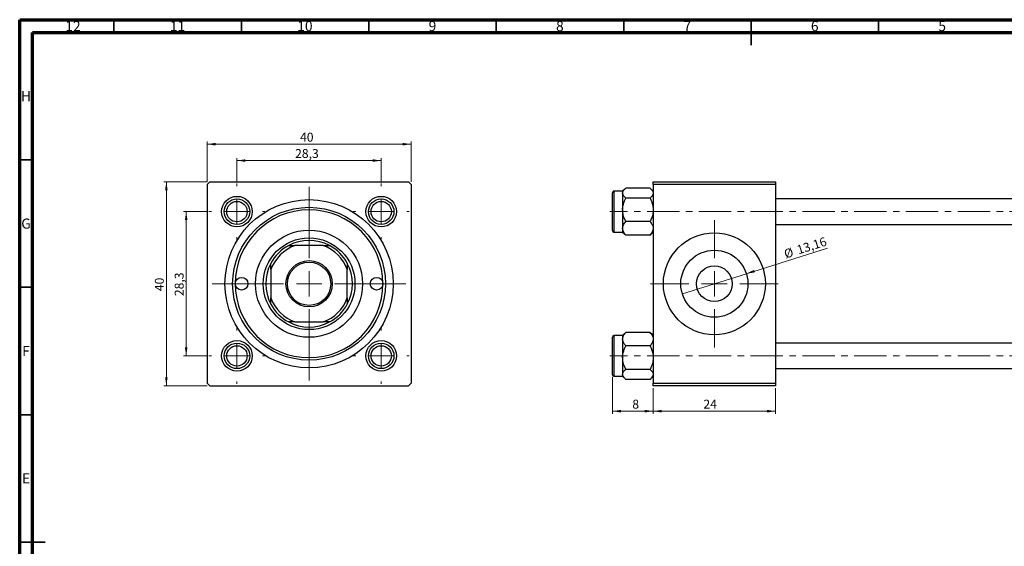
# Model space of a CAD drawing. Units: millimetres. Extents: x 15 to 720, y 5 to 415.
# Drawn here: x 15 to 401, y 208 to 415 of the extents above; entities that cross this region are included whole.
import ezdxf

# ---------------------------------------------------------------- set-up
doc = ezdxf.new("R2010")
doc.units = ezdxf.units.MM
doc.linetypes.add('CENTERX2', pattern=[20.32, 12.7, -2.54, 2.54, -2.54])
doc.styles.add('SLDTEXTSTYLE0', font='TXT', dxfattribs={"width": 0.75})
doc.dimstyles.new('SLDDIMSTYLE0', dxfattribs={"dimtxt": 3.5, "dimasz": 3.302, "dimexe": 0, "dimexo": 0.0625, "dimgap": 0.875, "dimtad": 1, "dimdec": 0, "dimlfac": 0.5, "dimrnd": 1e-09, "dimzin": 12, "dimdsep": 46, "dimtxsty": 'SLDTEXTSTYLE0', "dimsah": 1, "dimcen": 0.09, "dimadec": 0, "dimazin": 3, "dimtfac": 1, "dimtdec": 0, "dimtofl": 0, "dimtmove": 0, "dimatfit": 3, "dimfxl": 1, "dimfrac": 2, "dimtolj": 1, "dimtzin": 12, "dimarcsym": 0})
doc.dimstyles.new('SLDDIMSTYLE1', dxfattribs={"dimtxt": 3.5, "dimasz": 3.302, "dimexe": 0, "dimexo": 0.0625, "dimgap": 0.875, "dimtad": 1, "dimdec": 1, "dimlfac": 0.5, "dimrnd": 1e-09, "dimzin": 12, "dimdsep": 46, "dimtxsty": 'SLDTEXTSTYLE0', "dimsah": 1, "dimcen": 0.09, "dimadec": 0, "dimazin": 3, "dimtfac": 1, "dimtdec": 1, "dimtofl": 0, "dimtmove": 0, "dimatfit": 3, "dimfxl": 1, "dimfrac": 2, "dimtolj": 1, "dimtzin": 12, "dimarcsym": 0})
doc.dimstyles.new('SLDDIMSTYLE2', dxfattribs={"dimtxt": 3.5, "dimasz": 3.302, "dimexe": 0, "dimexo": 0.0625, "dimgap": 0.875, "dimtad": 1, "dimlfac": 0.5, "dimrnd": 1e-09, "dimzin": 12, "dimdsep": 46, "dimtxsty": 'SLDTEXTSTYLE0', "dimblk1": 'NONE', "dimsah": 1, "dimcen": 0, "dimadec": 0, "dimazin": 3, "dimtfac": 1, "dimtmove": 0, "dimatfit": 3, "dimldrblk": 'NONE', "dimfxl": 1, "dimfrac": 2, "dimtolj": 1, "dimtzin": 12, "dimarcsym": 0})
doc.dimstyles.new('SLDDIMSTYLE3', dxfattribs={"dimtxt": 3.5, "dimasz": 3.302, "dimexe": 0, "dimexo": 0.0625, "dimgap": 0.875, "dimtad": 1, "dimdec": 0, "dimlfac": 0.5, "dimrnd": 1e-09, "dimzin": 12, "dimdsep": 46, "dimtxsty": 'SLDTEXTSTYLE0', "dimsah": 1, "dimcen": 0.09, "dimadec": 0, "dimazin": 3, "dimtfac": 1, "dimtdec": 0, "dimtmove": 0, "dimatfit": 0, "dimfxl": 1, "dimfrac": 2, "dimtolj": 1, "dimtzin": 12, "dimarcsym": 0})

# ---------------------------------------------------------------- blocks, each defined once
blk = doc.blocks.new('_D')
at = {"color": 7, "linetype": 'Continuous', "lineweight": 0}
for p, q in [((88.55, 351.38), (71.55, 351.38)), ((72.55, 271.38), (72.55, 351.38)), ((88.55, 271.38), (71.55, 271.38))]:
    blk.add_line(p, q, dxfattribs=at)
at = {"color": 7, "linetype": 'Continuous', "lineweight": 18}
for points in [[(72.55, 351.38), (72.04, 348.08), (73.06, 348.08)], [(72.55, 271.38), (73.06, 274.68), (72.04, 274.68)]]:
    blk.add_solid(points, dxfattribs=at)
at = {"color": 7, "linetype": 'Continuous', "lineweight": 18, "insert": (68.04, 308.47), "char_height": 3.5, "attachment_point": 1, "rotation": 90, "style": 'SLDTEXTSTYLE0'}
blk.add_mtext('40', dxfattribs=at)
blk = doc.blocks.new('_D_1')
at = {"color": 7, "linetype": 'Continuous', "lineweight": 0}
for p, q in [((88.25, 339.68), (79.33, 339.68)), ((80.33, 339.68), (80.33, 283.08)), ((88.25, 283.08), (79.33, 283.08))]:
    blk.add_line(p, q, dxfattribs=at)
at = {"color": 7, "linetype": 'Continuous', "lineweight": 18}
for points in [[(80.33, 339.68), (79.82, 336.38), (80.83, 336.38)], [(80.33, 283.08), (80.83, 286.38), (79.82, 286.38)]]:
    blk.add_solid(points, dxfattribs=at)
at = {"color": 7, "linetype": 'Continuous', "lineweight": 18, "insert": (75.82, 306.53), "char_height": 3.5, "attachment_point": 1, "rotation": 90, "style": 'SLDTEXTSTYLE0'}
blk.add_mtext('28,3', dxfattribs=at)
blk = doc.blocks.new('_D_2')
at = {"color": 7, "linetype": 'Continuous', "lineweight": 0}
for p, q in [((88.55, 351.38), (88.55, 367.15)), ((168.55, 351.38), (168.55, 367.15)), ((88.55, 366.15), (168.55, 366.15))]:
    blk.add_line(p, q, dxfattribs=at)
at = {"color": 7, "linetype": 'Continuous', "lineweight": 18}
for points in [[(88.55, 366.15), (91.85, 365.64), (91.85, 366.66)], [(168.55, 366.15), (165.25, 366.66), (165.25, 365.64)]]:
    blk.add_solid(points, dxfattribs=at)
at = {"color": 7, "linetype": 'Continuous', "lineweight": 18, "insert": (125, 370.66), "char_height": 3.5, "attachment_point": 1, "style": 'SLDTEXTSTYLE0'}
blk.add_mtext('40', dxfattribs=at)
blk = doc.blocks.new('_D_3')
at = {"color": 7, "linetype": 'Continuous', "lineweight": 0}
for p, q in [((100.25, 351.68), (100.25, 360.72)), ((100.25, 359.72), (156.85, 359.72)), ((156.85, 351.68), (156.85, 360.72))]:
    blk.add_line(p, q, dxfattribs=at)
at = {"color": 7, "linetype": 'Continuous', "lineweight": 18}
for points in [[(100.25, 359.72), (103.55, 359.22), (103.55, 360.23)], [(156.85, 359.72), (153.55, 360.23), (153.55, 359.22)]]:
    blk.add_solid(points, dxfattribs=at)
at = {"color": 7, "linetype": 'Continuous', "lineweight": 18, "insert": (123.06, 364.24), "char_height": 3.5, "attachment_point": 1, "style": 'SLDTEXTSTYLE0'}
blk.add_mtext('28,3', dxfattribs=at)
blk = doc.blocks.new('SW_CENTERMARKSYMBOL_0')
at = {"color": 0, "linetype": 'Continuous', "lineweight": 18}
for p, q in [((0, 10), (0, 38)), ((0, 0), (0, 5)), ((-10, 0), (-38, 0)), ((0, 0), (-5, 0)), ((0, 0), (0, -5)), ((0, 0), (5, 0)), ((10, 0), (38, 0)), ((0, -10), (0, -38))]:
    blk.add_line(p, q, dxfattribs=at)
blk = doc.blocks.new('SW_CENTERMARKSYMBOL_1')
at = {"color": 0, "linetype": 'Continuous', "lineweight": 18}
for p, q in [((0, 10), (0, 11)), ((0, 0), (0, 5)), ((-10, 0), (-11, 0)), ((0, 0), (-5, 0)), ((0, 0), (0, -5)), ((0, 0), (5, 0)), ((10, 0), (11, 0)), ((0, -10), (0, -11))]:
    blk.add_line(p, q, dxfattribs=at)
blk = doc.blocks.new('SW_CENTERMARKSYMBOL_2')
at = {"color": 0, "linetype": 'Continuous', "lineweight": 18}
for p, q in [((0, 10), (0, 11)), ((0, 0), (0, 5)), ((-10, 0), (-11, 0)), ((0, 0), (-5, 0)), ((0, 0), (0, -5)), ((0, 0), (5, 0)), ((10, 0), (11, 0)), ((0, -10), (0, -11))]:
    blk.add_line(p, q, dxfattribs=at)
blk = doc.blocks.new('SW_CENTERMARKSYMBOL_3')
at = {"color": 0, "linetype": 'Continuous', "lineweight": 18}
for p, q in [((0, 10), (0, 11)), ((0, 0), (0, 5)), ((-10, 0), (-11, 0)), ((0, 0), (-5, 0)), ((0, 0), (0, -5)), ((0, 0), (5, 0)), ((10, 0), (11, 0)), ((0, -10), (0, -11))]:
    blk.add_line(p, q, dxfattribs=at)
blk = doc.blocks.new('SW_CENTERMARKSYMBOL_4')
at = {"color": 0, "linetype": 'Continuous', "lineweight": 18}
for p, q in [((0, 10), (0, 11)), ((0, 0), (0, 5)), ((-10, 0), (-11, 0)), ((0, 0), (-5, 0)), ((0, 0), (0, -5)), ((0, 0), (5, 0)), ((10, 0), (11, 0)), ((0, -10), (0, -11))]:
    blk.add_line(p, q, dxfattribs=at)
blk = doc.blocks.new('_D_5')
at = {"color": 7, "linetype": 'Continuous', "lineweight": 0}
for q in [(332.02, 325.38), (275.02, 307.43)]:
    blk.add_line((300.13, 315.33), q, dxfattribs=at)
at = {"color": 7, "linetype": 'Continuous', "lineweight": 18}
blk.add_solid([(300.13, 315.33), (303.43, 315.84), (303.13, 316.81)], dxfattribs=at)
at = {"color": 7, "linetype": 'Continuous', "lineweight": 18, "char_height": 3.5, "attachment_point": 1, "rotation": 17.4831, "style": 'SLDTEXTSTYLE0'}
for s, insert in [('13,16', (319.55, 326.23)), ('%%c', (314.53, 324.59))]:
    blk.add_mtext(s, dxfattribs=dict(at, insert=insert))
blk = doc.blocks.new('_None')
blk = doc.blocks.new('_D_8')
at = {"color": 7, "linetype": 'Continuous', "lineweight": 0}
for p, q in [((247.58, 274.68), (247.58, 260.38)), ((263.58, 270.38), (263.58, 260.38)), ((247.58, 261.38), (263.58, 261.38))]:
    blk.add_line(p, q, dxfattribs=at)
at = {"color": 7, "linetype": 'Continuous', "lineweight": 18}
for points in [[(247.58, 261.38), (250.88, 260.87), (250.88, 261.89)], [(263.58, 261.38), (260.27, 261.89), (260.27, 260.87)]]:
    blk.add_solid(points, dxfattribs=at)
at = {"color": 7, "linetype": 'Continuous', "lineweight": 18, "insert": (255.39, 265.89), "char_height": 3.5, "attachment_point": 1, "style": 'SLDTEXTSTYLE0'}
blk.add_mtext('8', dxfattribs=at)
blk = doc.blocks.new('_D_9')
at = {"color": 7, "linetype": 'Continuous', "lineweight": 0}
for p, q in [((263.58, 270.38), (263.58, 260.38)), ((311.58, 270.38), (311.58, 260.38)), ((263.58, 261.38), (311.58, 261.38))]:
    blk.add_line(p, q, dxfattribs=at)
at = {"color": 7, "linetype": 'Continuous', "lineweight": 18}
for points in [[(263.58, 261.38), (266.88, 260.87), (266.88, 261.89)], [(311.58, 261.38), (308.27, 261.89), (308.27, 260.87)]]:
    blk.add_solid(points, dxfattribs=at)
at = {"color": 7, "linetype": 'Continuous', "lineweight": 18, "insert": (283.27, 265.89), "char_height": 3.5, "attachment_point": 1, "style": 'SLDTEXTSTYLE0'}
blk.add_mtext('24', dxfattribs=at)
blk = doc.blocks.new('SW_CENTERMARKSYMBOL_5')
at = {"color": 0, "linetype": 'Continuous', "lineweight": 18}
for p, q in [((0, 10), (0, 25)), ((0, 0), (0, 5)), ((-10, 0), (-25, 0)), ((0, 0), (-5, 0)), ((0, 0), (0, -5)), ((0, 0), (5, 0)), ((10, 0), (25, 0)), ((0, -10), (0, -25))]:
    blk.add_line(p, q, dxfattribs=at)

msp = doc.modelspace()

# ---------------------------------------------------------------- linework, layer by layer
at = {"color": 7, "linetype": 'Continuous', "lineweight": 70}
for p, q in [((15, 5), (15, 415)), ((15, 415), (589, 415)), ((20, 10), (20, 410)), ((20, 410), (584, 410))]:
    msp.add_line(p, q, dxfattribs=at)
at = {"color": 7, "linetype": 'Continuous', "lineweight": 35}
for p, q in [((52, 410), (52, 415)), ((102, 410), (102, 415)), ((152, 410), (152, 415)), ((202, 410), (202, 415)), ((252, 410), (252, 415)), ((302, 415), (302, 405)), ((302, 410), (302, 415)), ((352, 410), (352, 415)), ((20, 360), (15, 360)), ((20, 310), (15, 310)), ((20, 260), (15, 260)), ((15, 210), (25, 210)), ((20, 210), (15, 210))]:
    msp.add_line(p, q, dxfattribs=at)
at = {"color": 7, "linetype": 'Continuous', "lineweight": 25}
for p, q in [((89.551, 351.381), (88.551, 350.381)), ((88.551, 350.381), (88.551, 272.381)), ((89.551, 351.381), (167.551, 351.381)), ((168.551, 350.381), (167.551, 351.381)), ((168.551, 350.381), (168.551, 272.381)), ((252.437, 348.544), (251.577, 347.683)), ((262.339, 348.887), (252.815, 348.887)), ((263.577, 347.683), (262.723, 348.537)), ((263.577, 351.381), (311.577, 351.381)), ((263.577, 350.381), (263.577, 351.381)), ((311.577, 350.381), (263.577, 350.381)), ((263.577, 350.381), (263.577, 272.381)), ((311.577, 351.381), (311.577, 350.381)), ((311.577, 350.381), (311.577, 272.381)), ((247.577, 332.281), (247.577, 347.081)), ((251.577, 347.681), (248.177, 347.681)), ((251.577, 347.683), (251.577, 346.929)), ((251.577, 346.929), (251.577, 340.369)), ((262.339, 344.972), (252.815, 344.972)), ((565.577, 344.681), (311.577, 344.681)), ((251.577, 340.369), (251.577, 333.121)), ((251.577, 333.121), (251.577, 331.679)), ((262.339, 335.766), (252.815, 335.766)), ((311.577, 334.681), (565.577, 334.681)), ((248.177, 331.681), (251.577, 331.681)), ((251.577, 331.679), (252.437, 330.819)), ((252.465, 330.846), (252.815, 330.475)), ((262.339, 330.475), (252.815, 330.475)), ((262.339, 330.475), (262.702, 330.847)), ((262.723, 330.825), (263.577, 331.679)), ((120.551, 326.381), (122.984, 326.381)), ((134.119, 326.381), (122.984, 326.381)), ((134.119, 326.381), (136.551, 326.381)), ((113.551, 316.949), (113.551, 319.381)), ((113.551, 316.949), (113.551, 305.813)), ((143.551, 319.381), (143.551, 316.949)), ((143.551, 305.813), (143.551, 316.949)), ((113.551, 303.381), (113.551, 305.813)), ((143.551, 305.813), (143.551, 303.381)), ((122.984, 296.381), (120.551, 296.381)), ((122.984, 296.381), (134.119, 296.381)), ((136.551, 296.381), (134.119, 296.381)), ((247.577, 290.454), (247.577, 290.481)), ((247.577, 275.681), (247.577, 290.454)), ((251.577, 291.081), (248.177, 291.081)), ((252.431, 291.937), (251.577, 291.083)), ((251.577, 291.083), (251.577, 289.642)), ((252.815, 292.287), (252.452, 291.915)), ((262.339, 292.287), (252.815, 292.287)), ((262.689, 291.916), (262.339, 292.287)), ((263.577, 291.083), (262.716, 291.944)), ((251.577, 289.642), (251.577, 282.393)), ((262.339, 286.996), (252.815, 286.996)), ((565.577, 288.081), (311.577, 288.081)), ((251.577, 282.393), (251.577, 275.833)), ((248.177, 275.081), (251.577, 275.081)), ((251.577, 275.833), (251.577, 275.079)), ((251.577, 275.079), (252.431, 274.225)), ((262.339, 277.79), (252.815, 277.79)), ((262.716, 274.219), (263.577, 275.079)), ((311.577, 278.081), (565.577, 278.081)), ((88.551, 272.381), (89.551, 271.381)), ((89.551, 271.381), (167.551, 271.381)), ((167.551, 271.381), (168.551, 272.381)), ((262.339, 273.875), (252.815, 273.875)), ((263.577, 272.381), (311.577, 272.381)), ((263.577, 271.381), (263.577, 272.381)), ((311.577, 271.381), (263.577, 271.381)), ((311.577, 272.381), (311.577, 271.381))]:
    msp.add_line(p, q, dxfattribs=at)
at = {"color": 8, "linetype": 'Continuous', "lineweight": 25}
for p, q in [((248.177, 347.681), (248.177, 331.681)), ((248.177, 291.081), (248.177, 275.081))]:
    msp.add_line(p, q, dxfattribs=at)
at = {"color": 7, "linetype": 'CENTERX2', "lineweight": 18}
for p, q in [((700.577, 339.681), (246.577, 339.681)), ((700.577, 283.081), (246.577, 283.081))]:
    msp.add_line(p, q, dxfattribs=at)
at = {"color": 7, "linetype": 'Continuous', "lineweight": 25}
for centre, radius in [((100.251, 339.681), 6), ((100.251, 339.681), 5), ((128.551, 311.381), 33), ((156.851, 339.681), 6), ((156.851, 339.681), 5), ((100.251, 339.681), 4), ((128.551, 311.381), 30), ((156.851, 339.681), 4), ((128.551, 311.381), 21), ((128.551, 311.381), 18), ((287.577, 311.381), 20), ((287.577, 311.381), 13.16), ((128.551, 311.381), 9.1), ((128.551, 311.381), 8.5), ((287.577, 311.381), 7), ((102.051, 311.381), 2.5), ((155.051, 311.381), 2.5), ((100.251, 283.081), 6), ((100.251, 283.081), 5), ((100.251, 283.081), 4), ((156.851, 283.081), 6), ((156.851, 283.081), 5), ((156.851, 283.081), 4)]:
    msp.add_circle(centre, radius, dxfattribs=at)
for centre, radius, start, end in [((248.177, 347.081), 0.6, 90, 180), ((128.551, 311.381), 29, 0, 180), ((248.177, 332.281), 0.6, 180, 270), ((128.551, 311.381), 16, 110.36413, 159.63587), ((128.551, 311.381), 17, 118.07249, 151.92751), ((128.551, 311.381), 17, 61.92751, 118.07249), ((128.551, 311.381), 16, 20.36413, 69.63587), ((128.551, 311.381), 17, 28.07249, 61.92751), ((128.551, 311.381), 17, 151.92751, 208.07249), ((128.551, 311.381), 17, 331.92751, 28.07249), ((128.551, 311.381), 29, 180, 0), ((128.551, 311.381), 16, 200.36413, 249.63587), ((128.551, 311.381), 16, 290.36413, 339.63587), ((128.551, 311.381), 17, 208.07249, 241.92751), ((128.551, 311.381), 17, 298.07249, 331.92751), ((128.551, 311.381), 17, 241.92751, 298.07249), ((248.177, 290.481), 0.6, 90, 180), ((248.177, 275.681), 0.6, 180, 270)]:
    msp.add_arc(centre, radius, start, end, dxfattribs=at)
for points, knots in [([(251.577, 346.929), (251.648, 347.274), (251.79, 347.957), (252.475, 348.579), (252.815, 348.887)], [0, 0, 0, 0, 0.5039922, 1, 1, 1, 1]), ([(262.339, 348.887), (262.628, 348.619), (263.216, 348.074), (263.551, 347.398), (263.572, 347.011), (263.577, 346.929)], [0, 0, 0, 0, 0.4323803, 0.8795439, 1, 1, 1, 1]), ([(252.815, 344.972), (252.526, 345.24), (251.937, 345.785), (251.602, 346.461), (251.581, 346.847), (251.577, 346.929)], [0, 0, 0, 0, 0.4323803, 0.8795439, 1, 1, 1, 1]), ([(251.577, 340.369), (251.577, 340.402), (251.58, 341.016), (251.736, 342.234), (252.224, 343.734), (252.65, 344.625), (252.815, 344.972)], [0, 0, 0, 0, 0.0206375, 0.3834765, 0.7606591, 1, 1, 1, 1]), ([(263.577, 346.929), (263.505, 346.585), (263.363, 345.902), (262.679, 345.28), (262.339, 344.972)], [0, 0, 0, 0, 0.5039922, 1, 1, 1, 1]), ([(262.339, 344.972), (262.533, 344.56), (262.967, 343.638), (263.462, 342.099), (263.538, 340.952), (263.577, 340.369)], [0, 0, 0, 0, 0.2841146, 0.6363185, 1, 1, 1, 1]), ([(252.815, 335.766), (252.621, 336.178), (252.187, 337.1), (251.691, 338.638), (251.616, 339.786), (251.577, 340.369)], [0, 0, 0, 0, 0.2841146, 0.6363185, 1, 1, 1, 1]), ([(263.577, 340.369), (263.577, 340.336), (263.574, 339.722), (263.418, 338.503), (262.93, 337.004), (262.504, 336.112), (262.339, 335.766)], [0, 0, 0, 0, 0.0206375, 0.3834765, 0.7606591, 1, 1, 1, 1]), ([(251.577, 333.121), (251.648, 333.586), (251.79, 334.509), (252.475, 335.349), (252.815, 335.766)], [0, 0, 0, 0, 0.5039922, 1, 1, 1, 1]), ([(252.815, 330.475), (252.526, 330.837), (251.937, 331.574), (251.602, 332.488), (251.581, 333.01), (251.577, 333.121)], [0, 0, 0, 0, 0.43238035, 0.87954389, 1, 1, 1, 1]), ([(262.339, 335.766), (262.628, 335.404), (263.216, 334.667), (263.551, 333.753), (263.572, 333.231), (263.577, 333.121)], [0, 0, 0, 0, 0.4323803, 0.8795439, 1, 1, 1, 1]), ([(263.577, 333.121), (263.505, 332.655), (263.363, 331.732), (262.679, 330.892), (262.339, 330.475)], [0, 0, 0, 0, 0.5039922, 1, 1, 1, 1]), ([(251.577, 289.642), (251.648, 290.107), (251.79, 291.03), (252.475, 291.87), (252.815, 292.287)], [0, 0, 0, 0, 0.5039922, 1, 1, 1, 1]), ([(262.339, 292.287), (262.628, 291.925), (263.216, 291.188), (263.551, 290.274), (263.572, 289.752), (263.577, 289.642)], [0, 0, 0, 0, 0.4323803, 0.8795439, 1, 1, 1, 1]), ([(252.815, 286.996), (252.526, 287.358), (251.937, 288.095), (251.602, 289.009), (251.581, 289.531), (251.577, 289.642)], [0, 0, 0, 0, 0.4323803, 0.8795439, 1, 1, 1, 1]), ([(251.577, 282.393), (251.577, 282.426), (251.58, 283.04), (251.736, 284.259), (252.224, 285.758), (252.65, 286.65), (252.815, 286.996)], [0, 0, 0, 0, 0.0206375, 0.3834765, 0.7606591, 1, 1, 1, 1]), ([(263.577, 289.642), (263.505, 289.176), (263.363, 288.253), (262.679, 287.413), (262.339, 286.996)], [0, 0, 0, 0, 0.5039922, 1, 1, 1, 1]), ([(262.339, 286.996), (262.533, 286.584), (262.967, 285.662), (263.462, 284.124), (263.538, 282.976), (263.577, 282.393)], [0, 0, 0, 0, 0.2841146, 0.6363185, 1, 1, 1, 1]), ([(252.815, 277.79), (252.621, 278.202), (252.187, 279.124), (251.691, 280.663), (251.616, 281.81), (251.577, 282.393)], [0, 0, 0, 0, 0.2841146, 0.6363185, 1, 1, 1, 1]), ([(263.577, 282.393), (263.577, 282.36), (263.574, 281.746), (263.418, 280.528), (262.93, 279.029), (262.504, 278.137), (262.339, 277.79)], [0, 0, 0, 0, 0.0206375, 0.3834765, 0.7606591, 1, 1, 1, 1]), ([(251.577, 275.833), (251.648, 276.177), (251.79, 276.861), (252.475, 277.482), (252.815, 277.79)], [0, 0, 0, 0, 0.5039922, 1, 1, 1, 1]), ([(252.815, 273.875), (252.526, 274.143), (251.937, 274.689), (251.602, 275.364), (251.581, 275.751), (251.577, 275.833)], [0, 0, 0, 0, 0.4323803, 0.8795439, 1, 1, 1, 1]), ([(262.339, 277.79), (262.628, 277.522), (263.216, 276.977), (263.551, 276.301), (263.572, 275.915), (263.577, 275.833)], [0, 0, 0, 0, 0.4323803, 0.8795439, 1, 1, 1, 1]), ([(263.577, 275.833), (263.505, 275.488), (263.363, 274.805), (262.679, 274.184), (262.339, 273.875)], [0, 0, 0, 0, 0.5039922, 1, 1, 1, 1])]:
    msp.add_open_spline(points, degree=3, knots=knots, dxfattribs=at)

# ---------------------------------------------------------------- block references
at = {"color": 7, "linetype": 'Continuous', "lineweight": 0}
for name, p in [('SW_CENTERMARKSYMBOL_1', (100.251, 339.681)), ('SW_CENTERMARKSYMBOL_0', (128.551, 311.381)), ('SW_CENTERMARKSYMBOL_2', (156.851, 339.681)), ('SW_CENTERMARKSYMBOL_5', (287.577, 311.381)), ('SW_CENTERMARKSYMBOL_4', (100.251, 283.081)), ('SW_CENTERMARKSYMBOL_3', (156.851, 283.081))]:
    msp.add_blockref(name, p, dxfattribs=at)

# ---------------------------------------------------------------- texts
at = {"color": 7, "linetype": 'Continuous', "lineweight": 0, "attachment_point": 2, "style": 'SLDTEXTSTYLE0'}
for s, insert, char_height in [('12', (35.92, 414.474), 3.9688), ('11', (76.92, 414.474), 3.9688), ('10', (126.92, 414.474), 3.9688), ('9', (176.96, 414.474), 3.969), ('8', (226.96, 414.474), 3.969), ('7', (276.96, 414.474), 3.969), ('6', (326.96, 414.474), 3.969), ('5', (376.96, 414.474), 3.969), ('H', (17.49, 386.974), 3.969), ('G', (17.487, 336.974), 3.969), ('F', (17.458, 286.974), 3.969), ('E', (17.508, 236.974), 3.969)]:
    msp.add_mtext(s, dxfattribs=dict(at, insert=insert, char_height=char_height))

# ---------------------------------------------------------------- dimensions: what is measured, and where the dimension line sits
at = {"color": 7, "linetype": 'Continuous', "lineweight": 18}
for base, p1, p2, dimstyle, picture, middle in [((168.551, 366.149), (88.551, 350.381), (168.551, 350.381), 'SLDDIMSTYLE0', '_D_2', (127.583, 366.149)), ((156.851, 359.724), (100.251, 350.681), (156.851, 350.681), 'SLDDIMSTYLE1', '_D_3', (127.583, 359.724)), ((263.577, 261.381), (247.577, 275.681), (263.577, 271.381), 'SLDDIMSTYLE3', '_D_8', (256.68, 261.381)), ((311.577, 261.381), (263.577, 271.381), (311.577, 271.381), 'SLDDIMSTYLE0', '_D_9', (285.853, 261.381))]:
    dim = msp.add_linear_dim(base=base, p1=p1, p2=p2, dimstyle=dimstyle, dxfattribs=at)
    dim.commit()
    dim.dimension.update_dxf_attribs({"geometry": picture, "text_midpoint": middle, "dimtype": 160})
for base, p1, p2, dimstyle, picture, middle in [((72.551, 351.381), (89.551, 271.381), (89.551, 351.381), 'SLDDIMSTYLE0', '_D', (72.551, 311.056)), ((80.327, 283.081), (89.251, 339.681), (89.251, 283.081), 'SLDDIMSTYLE1', '_D_1', (80.327, 311.056))]:
    dim = msp.add_linear_dim(base=base, p1=p1, p2=p2, angle=90, dimstyle=dimstyle, dxfattribs=at)
    dim.commit()
    dim.dimension.update_dxf_attribs({"geometry": picture, "text_midpoint": middle, "dimtype": 160})
dim = msp.add_diameter_dim_2p(p1=(275.025, 307.427), p2=(300.129, 315.335), dimstyle='SLDDIMSTYLE2', dxfattribs=at)
dim.commit()
dim.dimension.update_dxf_attribs({"geometry": '_D_5', "text_midpoint": (324.052, 322.87), "dimtype": 163})

doc.saveas('drawing.dxf')
